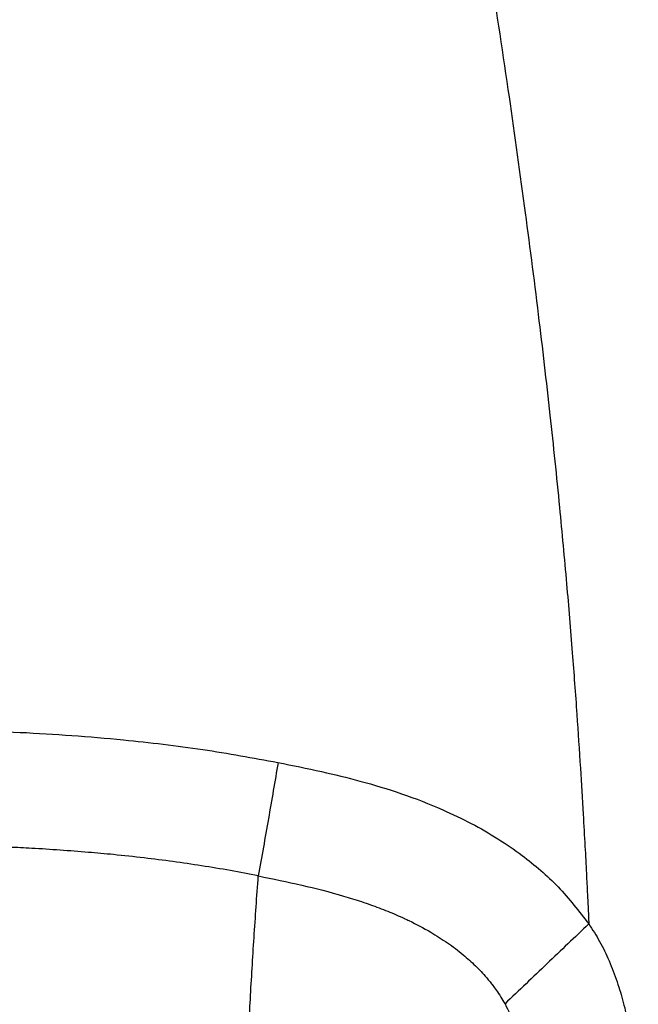
# Model space of a CAD drawing. Extents: x 831 to 911, y 781 to 934.
# Drawn here: x 849 to 851, y 846 to 850 of the extents above; entities that cross this region are included whole.
import ezdxf

# ---------------------------------------------------------------- set-up
doc = ezdxf.new("R2010")
doc.units = 0
doc.header["$MEASUREMENT"] = 0
doc.layers.add('1', color=4, linetype='Continuous')

# ---------------------------------------------------------------- blocks, each defined once
blk = doc.blocks.new('2023 SOVEREIGN HL')
at = {"layer": '1', "color": 3, "linetype": 'Continuous', "lineweight": 25}
for points, knots in [([(19.224, 56.7204), (19.2669, 56.4958), (19.3501, 56.0594), (19.4668, 55.4153), (19.5724, 54.8041), (19.6666, 54.2259), (19.7491, 53.6843), (19.8201, 53.1795), (19.8802, 52.7119), (19.9306, 52.2788), (19.9708, 51.8917), (20.0024, 51.55), (20.0271, 51.2526), (20.0467, 50.9876), (20.0621, 50.7556), (20.0736, 50.5655), (20.082, 50.4144), (20.088, 50.2991), (20.0923, 50.2128), (20.0952, 50.1521), (20.097, 50.1135), (20.0981, 50.09), (20.0986, 50.0781), (20.0988, 50.0745), (20.0989, 50.0732)], [0, 0, 0, 0, 0.108189, 0.210212, 0.305999, 0.395506, 0.478769, 0.554542, 0.624363, 0.688208, 0.74609, 0.793505, 0.835984, 0.873575, 0.906294, 0.934132, 0.953615, 0.96971, 0.9824, 0.989678, 0.995037, 0.998477, 0.999478, 1, 1, 1, 1]), ([(17.4234, 50.9074), (17.4991, 50.9047), (17.6491, 50.8995), (17.873, 50.8858), (18.1354, 50.8635), (18.432, 50.8288), (18.6528, 50.7884), (18.7606, 50.7686)], [0, 0, 0, 0, 0.169305, 0.335329, 0.500765, 0.756446, 1, 1, 1, 1]), ([(18.7611, 50.7685), (18.7473, 50.6879), (18.7198, 50.5267), (18.6904, 50.3623), (18.6757, 50.28)], [0, 0, 0, 0, 0.5, 1, 1, 1, 1]), ([(18.7606, 50.7686), (18.8232, 50.756), (18.9414, 50.7323), (19.119, 50.6886), (19.2939, 50.6359), (19.4541, 50.5742), (19.5922, 50.508), (19.7068, 50.4424), (19.8345, 50.3547), (19.9723, 50.2371), (20.0565, 50.128), (20.0989, 50.0732)], [0, 0, 0, 0, 0.123881, 0.233699, 0.354307, 0.477466, 0.565789, 0.650818, 0.733082, 0.86583, 1, 1, 1, 1]), ([(18.6757, 50.28), (18.6357, 50.2879), (18.5545, 50.3038), (18.432, 50.3241), (18.3081, 50.3422), (18.1818, 50.3582), (18.0603, 50.3713), (17.9397, 50.3823), (17.8224, 50.3913), (17.7089, 50.3985), (17.5962, 50.4043), (17.4987, 50.4083), (17.4333, 50.4103), (17.4077, 50.4111)], [0, 0, 0, 0, 0.095566, 0.194119, 0.291346, 0.389387, 0.493253, 0.578254, 0.67414, 0.769986, 0.845792, 0.939736, 1, 1, 1, 1]), ([(18.5754, 48.1757), (18.5772, 48.2312), (18.5806, 48.3343), (18.5855, 48.4775), (18.5897, 48.5968), (18.5941, 48.7163), (18.5989, 48.8413), (18.6044, 48.9773), (18.6098, 49.1051), (18.6173, 49.2772), (18.6275, 49.491), (18.6415, 49.7535), (18.6571, 50.0148), (18.6695, 50.1916), (18.6757, 50.28)], [0, 0, 0, 0, 0.080301, 0.149003, 0.20613, 0.251693, 0.320352, 0.385064, 0.445798, 0.502532, 0.62993, 0.74941, 0.874606, 1, 1, 1, 1]), ([(18.6757, 50.28), (18.7382, 50.2674), (18.8614, 50.2426), (18.9965, 50.2077), (19.0817, 50.1819), (19.1204, 50.1694), (19.1585, 50.1563), (19.1961, 50.1426), (19.233, 50.1281), (19.2692, 50.113), (19.2937, 50.102), (19.3121, 50.0935), (19.3505, 50.0753), (19.4127, 50.0424), (19.4905, 49.9931), (19.5454, 49.9517), (19.5848, 49.9177), (19.6106, 49.8934), (19.6352, 49.8683), (19.656, 49.8449), (19.6727, 49.8247), (19.6869, 49.8065), (19.7096, 49.7758), (19.726, 49.7489), (19.738, 49.7292)], [0, 0, 0, 0, 0.155074, 0.305675, 0.33881, 0.371704, 0.404353, 0.436742, 0.46886, 0.500692, 0.532219, 0.534059, 0.549772, 0.635565, 0.704798, 0.773433, 0.802447, 0.831166, 0.859617, 0.887861, 0.90712, 0.923367, 0.944022, 1, 1, 1, 1]), ([(20.0989, 50.0732), (20.0389, 50.0163), (19.9189, 49.9025), (19.7983, 49.787), (19.738, 49.7292)], [0, 0, 0, 0, 0.499998, 1, 1, 1, 1]), ([(20.0989, 50.0732), (20.1148, 50.0484), (20.1475, 49.9977), (20.1877, 49.9136), (20.2213, 49.8258), (20.2485, 49.7347), (20.2701, 49.6416), (20.2855, 49.5515), (20.296, 49.4656), (20.3027, 49.3863), (20.3068, 49.3069), (20.309, 49.2298), (20.31, 49.147), (20.3109, 49.0696), (20.3116, 49.0168), (20.3119, 48.9958)], [0, 0, 0, 0, 0.079219, 0.162355, 0.250125, 0.332426, 0.41803, 0.507279, 0.578373, 0.65086, 0.721262, 0.791921, 0.85819, 0.943657, 1, 1, 1, 1]), ([(19.738, 49.7292), (19.7526, 49.7001), (19.7831, 49.6391), (19.8235, 49.499), (19.8497, 49.3041), (19.8525, 49.0565), (19.8531, 48.8863), (19.8533, 48.7992)], [0, 0, 0, 0, 0.103049, 0.216011, 0.460138, 0.723989, 1, 1, 1, 1])]:
    blk.add_open_spline(points, degree=3, knots=knots, dxfattribs=at)

msp = doc.modelspace()

# ---------------------------------------------------------------- block references
at = {"layer": '1'}
msp.add_blockref('2023 SOVEREIGN HL', (831.0412, 796.4526), dxfattribs=at)

doc.saveas('drawing.dxf')
